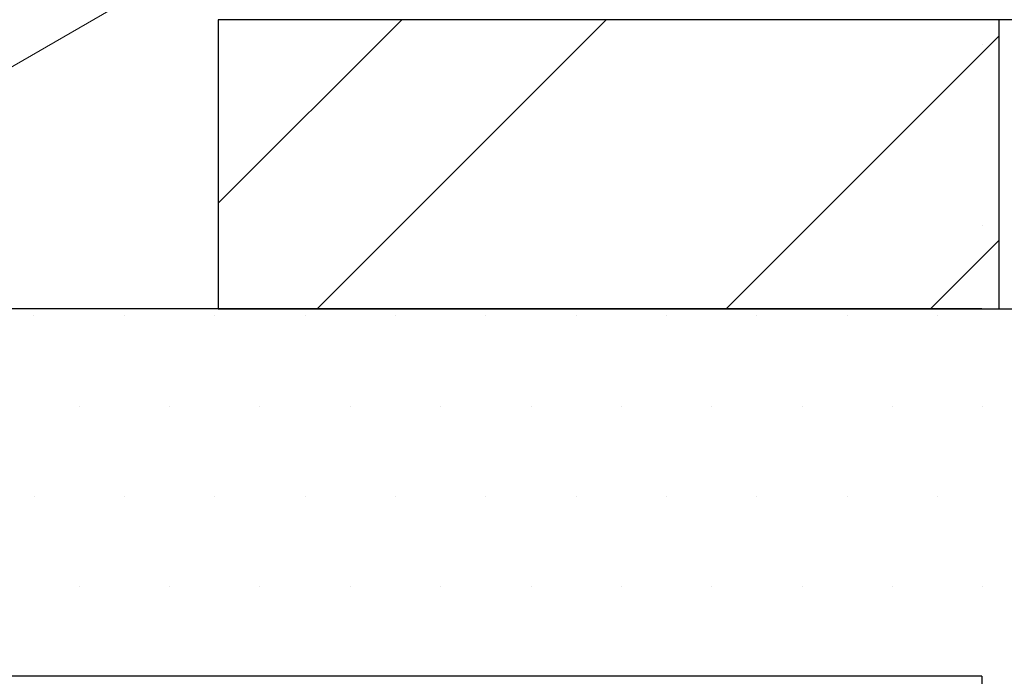
# Model space of a CAD drawing. Extents: x 13 to 3254, y -2 to 1977.
# Drawn here: x 162 to 162, y 107 to 108 of the extents above; entities that cross this region are included whole.
import ezdxf

# ---------------------------------------------------------------- set-up
doc = ezdxf.new("R2010")
doc.units = 0
doc.header["$LTSCALE"] = 5
doc.header["$MEASUREMENT"] = 0
for name, color, linetype, lineweight in [('CONCRETE - H', 130, 'CONTINUOUS', 9), ('CONCRETE - L', 132, 'CONTINUOUS', 13), ('DECK COAT - H', 20, 'CONTINUOUS', 20), ('DECK COAT - L', 22, 'CONTINUOUS', 18), ('MIG FOOT - H', 251, 'CONTINUOUS', 20), ('MIG FOOT - L', 7, 'CONTINUOUS', 30), ('PVC SIDESHEET - H', 170, 'CONTINUOUS', 20), ('SETTING BED - H', 210, 'CONTINUOUS', 20), ('SETTING BED - L', 212, 'CONTINUOUS', 25), ('TEXT - 4', 241, 'CONTINUOUS', 25)]:
    doc.layers.add(name, color=color, linetype=linetype, lineweight=lineweight)
doc.styles.add('ROMANS', font='romans', dxfattribs={"width": 0.9})
doc.dimstyles.get("Standard").update_dxf_attribs({"dimtxt": 0.18, "dimasz": 0.18, "dimexe": 0.18, "dimexo": 0.0625, "dimgap": 0.09, "dimtad": 0, "dimtih": 1, "dimtoh": 1, "dimdec": 4, "dimzin": 0, "dimdsep": 46, "dimtxsty": 'Standard', "dimcen": 0.09, "dimadec": 0, "dimazin": 0, "dimtfac": 1, "dimtdec": 4, "dimtofl": 0, "dimtmove": 0, "dimatfit": 3, "dimfxl": 1, "dimtolj": 1, "dimtzin": 0, "dimarcsym": 0})

msp = doc.modelspace()

# ---------------------------------------------------------------- hatches: boundary and pattern name
at = {"layer": 'CONCRETE - H'}
h = msp.add_hatch(dxfattribs=at)
h.set_pattern_fill('AR-CONC', color=256, scale=0.217)
h.set_pattern_definition([(49.99999999999999, (0, 0), (1.556454596243635, -0.1361721329122314), [0.16275, -1.79025]), (355, (0, 0), (-0.30109039394021, 1.632256930129026), [0.1302, -1.4322]), (100.45144446, (0.12970454777, -0.01134767648), (1.255364197397833, 1.496084780401926), [0.13831621664, -1.52147838304]), (46.18420000000002, (0, 0.434), (2.315913687557312, -0.3591768393209761), [0.244125, -2.685375]), (96.63563549, (0.19299273665, 0.40406852381), (2.028216422113076, 2.113837363680775), [0.20747444214, -2.282218859199999]), (351.1841639899999, (0, 0.434), (2.028216420768858, 2.113837362585878), [0.1953, -2.14830000217]), (21, (0.217, 0.3255), (1.295288303097062, -0.8736829927437852), [0.16275, -1.79025]), (326.0000000000001, (0.217, 0.3255), (0.5279942702698324, 1.573575597751671), [0.1302, -1.4322]), (71.45144474, (0.32494069118, 0.25269308442), (1.823282557504037, 0.6998926015897878), [0.1383162123, -1.52147838304]), (37.50000000000001, (0, 0), (0.02638688603852075, 0.7223796628139459), [0, -1.41484, 0, -1.4539, 0, -1.437625]), (7.499999999999999, (0, 0), (0.5708608962494625, 0.8558734147847217), [0, -0.82894, 0, -1.38229, 0, -0.547925]), (327.5, (-0.48391, 0), (1.158394686494127, -0.04894407166360407), [0, -0.5425, 0, -1.6926, 0, -2.24595]), (317.5, (-0.70091, 0), (1.265513987472978, 0.2172278116611295), [0, -0.70525, 0, -1.12406, 0, -1.59495])])
edge = h.paths.add_edge_path()
edge.add_spline(control_points=[(155.0289013008382, 110.0166904000247), (155.0909019934838, 109.870728831363), (155.2252930083176, 109.5543465055828), (155.7309534786946, 109.1612956795533), (156.0541377228258, 108.6119845299872), (156.4429765136501, 108.0014095177553), (157.1831897616529, 108.0013894038585), (157.4937059947503, 107.6118421407774), (157.6691931320362, 107.3916908998785)], knot_values=[0, 0, 0, 0, 0.4690751470557397, 1.016754528961379, 1.860296493009796, 2.416154283649788, 3.033626095038909, 3.836107663060885, 3.836107663060885, 3.836107663060885, 3.836107663060885], degree=3, periodic=0)
edge.add_line((157.6691931320362, 107.3916908998785), (158.1461854008988, 107.3916908998771))
edge.add_line((158.1461854008988, 107.3916908998771), (158.1461854008988, 107.4625565416003))
edge.add_line((158.1461854008988, 107.4625565416003), (158.1253091119696, 107.4901155967183))
edge.add_line((158.1253091119696, 107.4901155967183), (158.1253091119696, 107.5609817384506))
edge.add_line((158.1253091119696, 107.5609817384506), (158.7949941513396, 107.5609817384506))
edge.add_arc((158.7949941513396, 107.6003518171908), 0.03937007874017695, 270, 300.0000000000778)
edge.add_line((158.8146791907097, 107.5662563288528), (158.9504403698492, 107.6446380821748))
edge.add_arc((159.0055584800857, 107.5491707148283), 0.1102362204728023, 89.99999999998522, 120.0000000000887, ccw=False)
edge.add_line((159.0055584800857, 107.6594069353011), (159.9240684544305, 107.6594069353011))
edge.add_line((159.9240684544305, 107.6594069353011), (160.7201893193921, 108.119047530994))
edge.add_arc((160.7753074296281, 108.023580163648), 0.1102362204720788, 90, 119.9999999999988, ccw=False)
edge.add_line((160.7753074296281, 108.1338163841201), (160.9216124755638, 108.1338163841201))
edge.add_arc((160.9216124755638, 108.1731864628602), 0.0393700787401059, 270, 315.0000000000877)
edge.add_line((160.9494513252168, 108.1453476132072), (161.0659180822822, 108.2618143702729))
edge.add_arc((161.3156205559947, 108.0121118965609), 0.3531326248819212, 103.90200089107208, 135.000000000057, ccw=False)
edge.add_arc((161.6049057276483, 106.8433397855768), 1.557173387461358, 76.09799910890808, 103.90200089107037, ccw=False)
edge.add_arc((161.8941908993023, 108.0121118965604), 0.3531326248822876, 44.999999999872784, 76.09799910890479, ccw=False)
edge.add_line((162.1438933730153, 108.2618143702724), (162.2603601300799, 108.1453476132073))
edge.add_arc((162.288198979733, 108.1731864628602), 0.03937007874020029, 224.9999999998684, 270)
edge.add_line((162.288198979733, 108.1338163841201), (162.5825281815866, 108.1338163841201))
edge.add_line((162.5825281815866, 108.1338163841201), (163.8100977422995, 108.1338163841203))
edge.add_arc((163.8100977422995, 108.1738163841202), 0.03999999999996362, 270, 360)
edge.add_line((163.8500977422995, 108.1738163841202), (163.8500977422995, 108.2553526337912))
edge.add_line((163.8500977422995, 108.2553526337912), (163.8500977422963, 108.7353271110921))
edge.add_line((163.8500977422963, 108.7353271110921), (163.9209638840288, 108.7353271110921))
edge.add_line((163.9209638840288, 108.7353271110921), (163.9485229391466, 108.7353271110921))
edge.add_line((163.9485229391466, 108.7353271110921), (163.9485229391464, 109.014695141154))
edge.add_arc((163.9085229391463, 109.014695141154), 0.04000000000004889, 4.071109992268326e-11, 57.09684786053412)
edge.add_line((163.9302517647861, 109.0482787403703), (163.8206702530926, 109.119178751581))
edge.add_arc((163.9983604522937, 109.3178715023951), 0.2665569659907068, 180, 228.1938505936997, ccw=False)
edge.add_line((163.731803486303, 109.3178715023951), (163.731803486303, 109.3670841008122))
edge.add_line((163.731803486303, 109.3670841008122), (163.7129273814277, 109.3670841008122))
edge.add_line((163.7129273814277, 109.3670841008122), (163.6420612396952, 109.3670841008122))
edge.add_line((163.6420612396952, 109.3670841008122), (163.6420612396952, 109.3133902282217))
edge.add_line((163.6420612396952, 109.3133902282217), (163.4432423420573, 109.3133902282217))
edge.add_arc((163.4432423420573, 109.3921303857021), 0.07874015748033969, 180.0000000000207, 270, ccw=False)
edge.add_line((163.364502184577, 109.392130385702), (163.364502184577, 109.5167560850921))
edge.add_line((163.364502184577, 109.5167560850921), (158.7837935231609, 109.5167560850921))
edge.add_line((158.7837935231609, 109.5167560850921), (158.7837935231609, 110.0166904000247))
edge.add_line((158.7837935231609, 110.0166904000247), (155.0289013008382, 110.0166904000247))
edge = h.paths.add_edge_path()
edge.add_line((182.8983939142841, 107.3916908998785), (182.9067911365326, 107.4052374161734))
edge.add_line((182.9067911365326, 107.4052374161734), (182.9151908368251, 107.4187801562454))
edge.add_line((182.9151908368251, 107.4187801562454), (182.9235954932056, 107.4323153438717))
edge.add_line((182.9235954932056, 107.4323153438717), (182.9320075837181, 107.4458392028295))
edge.add_line((182.9320075837181, 107.4458392028295), (182.9404295864065, 107.4593479568958))
edge.add_line((182.9404295864065, 107.4593479568958), (182.948863979315, 107.4728378298479))
edge.add_line((182.948863979315, 107.4728378298479), (182.9573132404874, 107.4863050454627))
edge.add_line((182.9573132404874, 107.4863050454627), (182.9657798479677, 107.4997458275176))
edge.add_line((182.9657798479677, 107.4997458275176), (182.9742662798, 107.5131563997897))
edge.add_line((182.9742662798, 107.5131563997897), (182.9827750140283, 107.5265329860559))
edge.add_line((182.9827750140283, 107.5265329860559), (182.9913085286965, 107.5398718100937))
edge.add_line((182.9913085286965, 107.5398718100937), (182.9998693018486, 107.5531690956799))
edge.add_line((182.9998693018486, 107.5531690956799), (183.0084598115287, 107.5664210665919))
edge.add_line((183.0084598115287, 107.5664210665919), (183.0170825357807, 107.5796239466068))
edge.add_line((183.0170825357807, 107.5796239466068), (183.0257399526486, 107.5927739595016))
edge.add_line((183.0257399526486, 107.5927739595016), (183.0344345401765, 107.6058673290536))
edge.add_line((183.0344345401765, 107.6058673290536), (183.0431687764082, 107.6189002790398))
edge.add_line((183.0431687764082, 107.6189002790398), (183.0519451393879, 107.6318690332374))
edge.add_line((183.0519451393879, 107.6318690332374), (183.0607661071594, 107.6447698154236))
edge.add_line((183.0607661071594, 107.6447698154236), (183.0696341577669, 107.6575988493755))
edge.add_line((183.0696341577669, 107.6575988493755), (183.0785517692542, 107.6703523588703))
edge.add_line((183.0785517692542, 107.6703523588703), (183.0875214196654, 107.683026567685))
edge.add_line((183.0875214196654, 107.683026567685), (183.0965455870445, 107.6956176995969))
edge.add_line((183.0965455870445, 107.6956176995969), (183.1056267494355, 107.708121978383))
edge.add_line((183.1056267494355, 107.708121978383), (183.1147673848823, 107.7205356278206))
edge.add_line((183.1147673848823, 107.7205356278206), (183.123969971429, 107.7328548716867))
edge.add_line((183.123969971429, 107.7328548716867), (183.1332369871195, 107.7450759337585))
edge.add_line((183.1332369871195, 107.7450759337585), (183.1425709099979, 107.7571950378131))
edge.add_line((183.1425709099979, 107.7571950378131), (183.1519742181082, 107.7692084076277))
edge.add_line((183.1519742181082, 107.7692084076277), (183.1614493894942, 107.7811122669794))
edge.add_line((183.1614493894942, 107.7811122669794), (183.1709989022002, 107.7929028396454))
edge.add_line((183.1709989022002, 107.7929028396454), (183.1806252342699, 107.8045763494028))
edge.add_line((183.1806252342699, 107.8045763494028), (183.1903308637474, 107.8161290200288))
edge.add_line((183.1903308637474, 107.8161290200288), (183.2001182686768, 107.8275570753004))
edge.add_line((183.2001182686768, 107.8275570753004), (183.209989927102, 107.8388567389949))
edge.add_line((183.209989927102, 107.8388567389949), (183.2199483170669, 107.8500242348893))
edge.add_line((183.2199483170669, 107.8500242348893), (183.2299959166157, 107.8610557867609))
edge.add_line((183.2299959166157, 107.8610557867609), (183.2401352037923, 107.8719476183867))
edge.add_line((183.2401352037923, 107.8719476183867), (183.2503686566406, 107.882695953544))
edge.add_line((183.2503686566406, 107.882695953544), (183.2606987532048, 107.8932970160097))
edge.add_line((183.2606987532048, 107.8932970160097), (183.2711279715287, 107.9037470295612))
edge.add_line((183.2711279715287, 107.9037470295612), (183.2816587896563, 107.9140422179755))
edge.add_line((183.2816587896563, 107.9140422179755), (183.2922936856318, 107.9241788050297))
edge.add_line((183.2922936856318, 107.9241788050297), (183.303035137499, 107.9341530145011))
edge.add_line((183.303035137499, 107.9341530145011), (183.313885623302, 107.9439610701667))
edge.add_line((183.313885623302, 107.9439610701667), (183.3248476210847, 107.9535991958037))
edge.add_line((183.3248476210847, 107.9535991958037), (183.3359236088911, 107.9630636151893))
edge.add_line((183.3359236088911, 107.9630636151893), (183.3471160647653, 107.9723505521005))
edge.add_line((183.3471160647653, 107.9723505521005), (183.3584274667512, 107.9814562303146))
edge.add_line((183.3584274667512, 107.9814562303146), (183.3698602928929, 107.9903768736086))
edge.add_line((183.3698602928929, 107.9903768736086), (183.3814170212342, 107.9991087057597))
edge.add_line((183.3814170212342, 107.9991087057597), (183.3931001298193, 108.0076479505451))
edge.add_line((183.3931001298193, 108.0076479505451), (183.4049120966921, 108.0159908317419))
edge.add_line((183.4049120966921, 108.0159908317419), (183.4168553998965, 108.0241335731272))
edge.add_line((183.4168553998965, 108.0241335731272), (183.4289316393038, 108.0320738845516))
edge.add_line((183.4289316393038, 108.0320738845516), (183.4411387295574, 108.0398157121293))
edge.add_line((183.4411387295574, 108.0398157121293), (183.4534736187628, 108.0473646375827))
edge.add_line((183.4534736187628, 108.0473646375827), (183.4659332550215, 108.0547262426409))
edge.add_line((183.4659332550215, 108.0547262426409), (183.4785145864352, 108.0619061090326))
edge.add_line((183.4785145864352, 108.0619061090326), (183.4912145611053, 108.0689098184866))
edge.add_line((183.4912145611053, 108.0689098184866), (183.5040301271334, 108.0757429527319))
edge.add_line((183.5040301271334, 108.0757429527319), (183.5169582326212, 108.0824110934973))
edge.add_line((183.5169582326212, 108.0824110934973), (183.5299958256701, 108.0889198225117))
edge.add_line((183.5299958256701, 108.0889198225117), (183.5431398543818, 108.0952747215039))
edge.add_line((183.5431398543818, 108.0952747215039), (183.5563872668579, 108.1014813722027))
edge.add_line((183.5563872668579, 108.1014813722027), (183.5697350111998, 108.1075453563371))
edge.add_line((183.5697350111998, 108.1075453563371), (183.5831800355092, 108.1134722556359))
edge.add_line((183.5831800355092, 108.1134722556359), (183.5967192878876, 108.119267651828))
edge.add_line((183.5967192878876, 108.119267651828), (183.6103497164366, 108.1249371266421))
edge.add_line((183.6103497164366, 108.1249371266421), (183.6240682692579, 108.1304862618073))
edge.add_line((183.6240682692579, 108.1304862618073), (183.6378718944528, 108.1359206390523))
edge.add_line((183.6378718944528, 108.1359206390523), (183.6517575401231, 108.141245840106))
edge.add_line((183.6517575401231, 108.141245840106), (183.6657221543703, 108.1464674466972))
edge.add_line((183.6657221543703, 108.1464674466972), (183.6797626852959, 108.1515910405548))
edge.add_line((183.6797626852959, 108.1515910405548), (183.6938760810015, 108.1566222034078))
edge.add_line((183.6938760810015, 108.1566222034078), (183.7080592895888, 108.1615665169848))
edge.add_line((183.7080592895888, 108.1615665169848), (183.7223092591592, 108.1664295630149))
edge.add_line((183.7223092591592, 108.1664295630149), (183.7366229378143, 108.1712169232268))
edge.add_line((183.7366229378143, 108.1712169232268), (183.7509972736558, 108.1759341793495))
edge.add_line((183.7509972736558, 108.1759341793495), (183.7654292147851, 108.1805869131117))
edge.add_line((183.7654292147851, 108.1805869131117), (183.7799157093039, 108.1851807062423))
edge.add_line((183.7799157093039, 108.1851807062423), (183.7944537053137, 108.1897211404702))
edge.add_line((183.7944537053137, 108.1897211404702), (183.8090401509161, 108.1942137975243))
edge.add_line((183.8090401509161, 108.1942137975243), (183.8236719942126, 108.1986642591334))
edge.add_line((183.8236719942126, 108.1986642591334), (183.8383461833049, 108.2030781070264))
edge.add_line((183.8383461833049, 108.2030781070264), (183.8530596662945, 108.2074609229321))
edge.add_line((183.8530596662945, 108.2074609229321), (183.8678093912829, 108.2118182885794))
edge.add_line((183.8678093912829, 108.2118182885794), (183.8825923063718, 108.2161557856971))
edge.add_line((183.8825923063718, 108.2161557856971), (183.8974053596627, 108.2204789960142))
edge.add_line((183.8974053596627, 108.2204789960142), (183.9122454992572, 108.2247935012594))
edge.add_line((183.9122454992572, 108.2247935012594), (183.9271096732568, 108.2291048831617))
edge.add_line((183.9271096732568, 108.2291048831617), (183.9419948297631, 108.2334187234498))
edge.add_line((183.9419948297631, 108.2334187234498), (183.9568979168778, 108.2377406038527))
edge.add_line((183.9568979168778, 108.2377406038527), (183.9718158827023, 108.2420761060992))
edge.add_line((183.9718158827023, 108.2420761060992), (183.9867456753382, 108.2464308119182))
edge.add_line((183.9867456753382, 108.2464308119182), (184.0016842428871, 108.2508103030385))
edge.add_line((184.0016842428871, 108.2508103030385), (184.0166285334506, 108.255220161189))
edge.add_line((184.0166285334506, 108.255220161189), (184.0315754951302, 108.2596659680986))
edge.add_line((184.0315754951302, 108.2596659680986), (184.0465220760276, 108.264153305496))
edge.add_line((184.0465220760276, 108.264153305496), (184.0614652242442, 108.2686877551102))
edge.add_line((184.0614652242442, 108.2686877551102), (184.0764018878817, 108.2732748986701))
edge.add_line((184.0764018878817, 108.2732748986701), (184.0913290150416, 108.2779203179044))
edge.add_line((184.0913290150416, 108.2779203179044), (184.1062435538255, 108.2826295945421))
edge.add_line((184.1062435538255, 108.2826295945421), (184.1211424523349, 108.287408310312))
edge.add_line((184.1211424523349, 108.287408310312), (184.1360226586715, 108.2922620469429))
edge.add_line((184.1360226586715, 108.2922620469429), (184.1508811209368, 108.2971963861638))
edge.add_line((184.1508811209368, 108.2971963861638), (184.1657147872324, 108.3022169097035))
edge.add_line((184.1657147872324, 108.3022169097035), (184.1805206056598, 108.3073291992908))
edge.add_line((184.1805206056598, 108.3073291992908), (184.1952955243206, 108.3125388366546))
edge.add_line((184.1952955243206, 108.3125388366546), (184.2100364913164, 108.3178514035238))
edge.add_line((184.2100364913164, 108.3178514035238), (184.2247404547488, 108.3232724816272))
edge.add_line((184.2247404547488, 108.3232724816272), (184.2394043627193, 108.3288076526936))
edge.add_line((184.2394043627193, 108.3288076526936), (184.2540251633295, 108.3344624984521))
edge.add_line((184.2540251633295, 108.3344624984521), (184.2685998046809, 108.3402426006313))
edge.add_line((184.2685998046809, 108.3402426006313), (184.2831252513925, 108.3461530573105))
edge.add_line((184.2831252513925, 108.3461530573105), (184.2975985907725, 108.3521953740666))
edge.add_line((184.2975985907725, 108.3521953740666), (184.3120169653606, 108.3583694392248))
edge.add_line((184.3120169653606, 108.3583694392248), (184.3263775179624, 108.3646751333286))
edge.add_line((184.3263775179624, 108.3646751333286), (184.3406773913832, 108.3711123369215))
edge.add_line((184.3406773913832, 108.3711123369215), (184.3549137284286, 108.3776809305472))
edge.add_line((184.3549137284286, 108.3776809305472), (184.369083671904, 108.3843807947491))
edge.add_line((184.369083671904, 108.3843807947491), (184.383184364615, 108.3912118100709))
edge.add_line((184.383184364615, 108.3912118100709), (184.397212949367, 108.398173857056))
edge.add_line((184.397212949367, 108.398173857056), (184.4111665689656, 108.405266816248))
edge.add_line((184.4111665689656, 108.405266816248), (184.4250423662161, 108.4124905681905))
edge.add_line((184.4250423662161, 108.4124905681905), (184.4388374839242, 108.419844993427))
edge.add_line((184.4388374839242, 108.419844993427), (184.4525490648953, 108.4273299725011))
edge.add_line((184.4525490648953, 108.4273299725011), (184.4661742519348, 108.4349453859564))
edge.add_line((184.4661742519348, 108.4349453859564), (184.4797101878483, 108.4426911143363))
edge.add_line((184.4797101878483, 108.4426911143363), (184.4931540154412, 108.4505670381844))
edge.add_line((184.4931540154412, 108.4505670381844), (184.5065028775191, 108.4585730380444))
edge.add_line((184.5065028775191, 108.4585730380444), (184.5197539168874, 108.4667089944597))
edge.add_line((184.5197539168874, 108.4667089944597), (184.5329042763516, 108.4749747879739))
edge.add_line((184.5329042763516, 108.4749747879739), (184.5459510987172, 108.4833702991305))
edge.add_line((184.5459510987172, 108.4833702991305), (184.5588915267897, 108.4918954084731))
edge.add_line((184.5588915267897, 108.4918954084731), (184.5717227033745, 108.5005499965453))
edge.add_line((184.5717227033745, 108.5005499965453), (184.5844417712773, 108.5093339438906))
edge.add_line((184.5844417712773, 108.5093339438906), (184.5970458733033, 108.5182471310526))
edge.add_line((184.5970458733033, 108.5182471310526), (184.6095321522583, 108.5272894385747))
edge.add_line((184.6095321522583, 108.5272894385747), (184.6218977509475, 108.5364607470007))
edge.add_line((184.6218977509475, 108.5364607470007), (184.6341398121765, 108.5457609368739))
edge.add_line((184.6341398121765, 108.5457609368739), (184.6462554787508, 108.555189888738))
edge.add_line((184.6462554787508, 108.555189888738), (184.6582418934759, 108.5647474831365))
edge.add_line((184.6582418934759, 108.5647474831365), (184.6700961991573, 108.574433600613))
edge.add_line((184.6700961991573, 108.574433600613), (184.6818155386004, 108.5842481217111))
edge.add_line((184.6818155386004, 108.5842481217111), (184.6933970546108, 108.5941909269742))
edge.add_line((184.6933970546108, 108.5941909269742), (184.7048378899939, 108.6042618969459))
edge.add_line((184.7048378899939, 108.6042618969459), (184.7161351875553, 108.6144609121699))
edge.add_line((184.7161351875553, 108.6144609121699), (184.7272860901003, 108.6247878531895))
edge.add_line((184.7272860901003, 108.6247878531895), (184.7382877404345, 108.6352426005485))
edge.add_line((184.7382877404345, 108.6352426005485), (184.7491372813635, 108.6458250347903))
edge.add_line((184.7491372813635, 108.6458250347903), (184.7598318556925, 108.6565350364585))
edge.add_line((184.7598318556925, 108.6565350364585), (184.7703686062273, 108.6673724860967))
edge.add_line((184.7703686062273, 108.6673724860967), (184.7807446757732, 108.6783372642483))
edge.add_line((184.7807446757732, 108.6783372642483), (184.7909572071357, 108.689429251457))
edge.add_line((184.7909572071357, 108.689429251457), (184.8010033431203, 108.7006483282663))
edge.add_line((184.8010033431203, 108.7006483282663), (184.8108802265326, 108.7119943752198))
edge.add_line((184.8108802265326, 108.7119943752198), (184.8205850001779, 108.723467272861))
edge.add_line((184.8205850001779, 108.723467272861), (184.8301148068618, 108.7350669017334))
edge.add_line((184.8301148068618, 108.7350669017334), (184.8394667893898, 108.7467931423807))
edge.add_line((184.8394667893898, 108.7467931423807), (184.8486380905673, 108.7586458753463))
edge.add_line((184.8486380905673, 108.7586458753463), (184.8576258531999, 108.7706249811739))
edge.add_line((184.8576258531999, 108.7706249811739), (184.866427220093, 108.7827303404069))
edge.add_line((184.866427220093, 108.7827303404069), (184.8750393340521, 108.794961833589))
edge.add_line((184.8750393340521, 108.794961833589), (184.8834593489945, 108.8073193364672))
edge.add_line((184.8834593489945, 108.8073193364672), (184.8916871192403, 108.8198015591461))
edge.add_line((184.8916871192403, 108.8198015591461), (184.8997287028525, 108.8324045338536))
edge.add_line((184.8997287028525, 108.8324045338536), (184.9075910257277, 108.8451239182125))
edge.add_line((184.9075910257277, 108.8451239182125), (184.9152810137626, 108.857955369846))
edge.add_line((184.9152810137626, 108.857955369846), (184.922805592854, 108.870894546377))
edge.add_line((184.922805592854, 108.870894546377), (184.9301716888983, 108.8839371054285))
edge.add_line((184.9301716888983, 108.8839371054285), (184.9373862277924, 108.8970787046236))
edge.add_line((184.9373862277924, 108.8970787046236), (184.9444561354329, 108.9103150015851))
edge.add_line((184.9444561354329, 108.9103150015851), (184.9513883377164, 108.9236416539362))
edge.add_line((184.9513883377164, 108.9236416539362), (184.9581897605396, 108.9370543192998))
edge.add_line((184.9581897605396, 108.9370543192998), (184.9648673297992, 108.9505486552988))
edge.add_line((184.9648673297992, 108.9505486552988), (184.9714279713919, 108.9641203195564))
edge.add_line((184.9714279713919, 108.9641203195564), (184.9778786112144, 108.9777649696955))
edge.add_line((184.9778786112144, 108.9777649696955), (184.9842261751632, 108.9914782633391))
edge.add_line((184.9842261751632, 108.9914782633391), (184.990477589135, 109.0052558581103))
edge.add_line((184.990477589135, 109.0052558581103), (184.9966397790267, 109.0190934116319))
edge.add_line((184.9966397790267, 109.0190934116319), (185.0027196707347, 109.032986581527))
edge.add_line((185.0027196707347, 109.032986581527), (185.0087241901558, 109.0469310254186))
edge.add_line((185.0087241901558, 109.0469310254186), (185.0146602631866, 109.0609224009298))
edge.add_line((185.0146602631866, 109.0609224009298), (185.0205348157238, 109.0749563656834))
edge.add_line((185.0205348157238, 109.0749563656834), (185.0263547736641, 109.0890285773025))
edge.add_line((185.0263547736641, 109.0890285773025), (185.0321270629042, 109.1031346934102))
edge.add_line((185.0321270629042, 109.1031346934102), (185.0378586093407, 109.1172703716293))
edge.add_line((185.0378586093407, 109.1172703716293), (185.0435563388702, 109.1314312695829))
edge.add_line((185.0435563388702, 109.1314312695829), (185.0492271773895, 109.145613044894))
edge.add_line((185.0492271773895, 109.145613044894), (185.0548780507953, 109.1598113551857))
edge.add_line((185.0548780507953, 109.1598113551857), (185.0605158849841, 109.1740218580808))
edge.add_line((185.0605158849841, 109.1740218580808), (185.0661476058526, 109.1882402112024))
edge.add_line((185.0661476058526, 109.1882402112024), (185.0717801392976, 109.2024620721735))
edge.add_line((185.0717801392976, 109.2024620721735), (185.0774204112157, 109.2166830986171))
edge.add_line((185.0774204112157, 109.2166830986171), (185.0830753475036, 109.2308989481561))
edge.add_line((185.0830753475036, 109.2308989481561), (185.0887518740578, 109.2451052784137))
edge.add_line((185.0887518740578, 109.2451052784137), (185.0944569167752, 109.2592977470128))
edge.add_line((185.0944569167752, 109.2592977470128), (185.1001974015524, 109.2734720115763))
edge.add_line((185.1001974015524, 109.2734720115763), (185.1059802542859, 109.2876237297273))
edge.add_line((185.1059802542859, 109.2876237297273), (185.1118124008726, 109.3017485590888))
edge.add_line((185.1118124008726, 109.3017485590888), (185.1177007672091, 109.3158421572838))
edge.add_line((185.1177007672091, 109.3158421572838), (185.123652279192, 109.3299001819353))
edge.add_line((185.123652279192, 109.3299001819353), (185.129673862718, 109.3439182906663))
edge.add_line((185.129673862718, 109.3439182906663), (185.1357724436837, 109.3578921410997))
edge.add_line((185.1357724436837, 109.3578921410997), (185.141954947986, 109.3718173908586))
edge.add_line((185.141954947986, 109.3718173908586), (185.1482283015214, 109.385689697566))
edge.add_line((185.1482283015214, 109.385689697566), (185.154599013939, 109.3995049759971))
edge.add_line((185.154599013939, 109.3995049759971), (185.1610685008001, 109.4132622879884))
edge.add_line((185.1610685008001, 109.4132622879884), (185.1676347657695, 109.4269628032012))
edge.add_line((185.1676347657695, 109.4269628032012), (185.1742957497383, 109.4406077300779))
edge.add_line((185.1742957497383, 109.4406077300779), (185.1810493935979, 109.4541982770603))
edge.add_line((185.1810493935979, 109.4541982770603), (185.1878936382396, 109.4677356525907))
edge.add_line((185.1878936382396, 109.4677356525907), (185.1948264245548, 109.481221065111))
edge.add_line((185.1948264245548, 109.481221065111), (185.2018456934347, 109.4946557230635))
edge.add_line((185.2018456934347, 109.4946557230635), (185.2089493857707, 109.5080408348902))
edge.add_line((185.2089493857707, 109.5080408348902), (185.216135442454, 109.5213776090332))
edge.add_line((185.216135442454, 109.5213776090332), (185.2234018043761, 109.5346672539345))
edge.add_line((185.2234018043761, 109.5346672539345), (185.2307464124281, 109.5479109780364))
edge.add_line((185.2307464124281, 109.5479109780364), (185.2381672075015, 109.5611099897808))
edge.add_line((185.2381672075015, 109.5611099897808), (185.2456621304875, 109.5742654976098))
edge.add_line((185.2456621304875, 109.5742654976098), (185.2532291222775, 109.5873787099656))
edge.add_line((185.2532291222775, 109.5873787099656), (185.2608661237628, 109.6004508352903))
edge.add_line((185.2608661237628, 109.6004508352903), (185.2685710758346, 109.6134830820259))
edge.add_line((185.2685710758346, 109.6134830820259), (185.2763419193843, 109.6264766586146))
edge.add_line((185.2763419193843, 109.6264766586146), (185.2841765953033, 109.6394327734983))
edge.add_line((185.2841765953033, 109.6394327734983), (185.2920730444828, 109.6523526351193))
edge.add_line((185.2920730444828, 109.6523526351193), (185.3000292078141, 109.6652374519196))
edge.add_line((185.3000292078141, 109.6652374519196), (185.3080430261886, 109.6780884323413))
edge.add_line((185.3080430261886, 109.6780884323413), (185.3161124404976, 109.6909067848265))
edge.add_line((185.3161124404976, 109.6909067848265), (185.3242353916324, 109.7036937178173))
edge.add_line((185.3242353916324, 109.7036937178173), (185.3324098204843, 109.7164504397558))
edge.add_line((185.3324098204843, 109.7164504397558), (185.3406336679446, 109.729178159084))
edge.add_line((185.3406336679446, 109.729178159084), (185.3489048749047, 109.7418780842441))
edge.add_line((185.3489048749047, 109.7418780842441), (185.3572213822558, 109.7545514236782))
edge.add_line((185.3572213822558, 109.7545514236782), (185.3655811308893, 109.7671993858283))
edge.add_line((185.3655811308893, 109.7671993858283), (185.3739820616965, 109.7798231791366))
edge.add_line((185.3739820616965, 109.7798231791366), (185.3824221155687, 109.7924240120451))
edge.add_line((185.3824221155687, 109.7924240120451), (185.3908992333972, 109.8050030929959))
edge.add_line((185.3908992333972, 109.8050030929959), (185.3994113560733, 109.8175616304312))
edge.add_line((185.3994113560733, 109.8175616304312), (185.4079564244884, 109.830100832793))
edge.add_line((185.4079564244884, 109.830100832793), (185.4165323795338, 109.8426219085234))
edge.add_line((185.4165323795338, 109.8426219085234), (185.4251371621007, 109.8551260660645))
edge.add_line((185.4251371621007, 109.8551260660645), (185.4337687130806, 109.8676145138584))
edge.add_line((185.4337687130806, 109.8676145138584), (185.4424249733646, 109.8800884603471))
edge.add_line((185.4424249733646, 109.8800884603471), (185.4511038838442, 109.8925491139729))
edge.add_line((185.4511038838442, 109.8925491139729), (185.4598033854106, 109.9049976831777))
edge.add_line((185.4598033854106, 109.9049976831777), (185.4685214189552, 109.9174353764037))
edge.add_line((185.4685214189552, 109.9174353764037), (185.4772559253693, 109.929863402093))
edge.add_line((185.4772559253693, 109.929863402093), (185.4860048455442, 109.9422829686876))
edge.add_line((185.4860048455442, 109.9422829686876), (185.4947661203711, 109.9546952846296))
edge.add_line((185.4947661203711, 109.9546952846296), (185.5035376907415, 109.9671015583612))
edge.add_line((185.5035376907415, 109.9671015583612), (185.5123174975466, 109.9795029983244))
edge.add_line((185.5123174975466, 109.9795029983244), (185.5211034816778, 109.9919008129613))
edge.add_line((185.5211034816778, 109.9919008129613), (185.5298935840264, 110.0042962107141))
edge.add_line((185.5298935840264, 110.0042962107141), (185.5386857454836, 110.0166904000247))
edge.add_line((185.5386857454836, 110.0166904000247), (181.7837935231609, 110.0166904000247))
edge.add_line((181.7837935231609, 110.0166904000247), (181.7837935231609, 109.5167560850921))
edge.add_line((181.7837935231609, 109.5167560850921), (177.2030848617432, 109.5167560850921))
edge.add_line((177.2030848617432, 109.5167560850921), (177.2030848617432, 109.392130385702))
edge.add_arc((177.1243447042629, 109.3921303857021), 0.0787401574803539, 270.0000000000207, 359.99999999997937, ccw=False)
edge.add_line((177.1243447042629, 109.3133902282217), (176.925525806625, 109.3133902282217))
edge.add_line((176.925525806625, 109.3133902282217), (176.925525806625, 109.3670841008122))
edge.add_line((176.925525806625, 109.3670841008122), (176.8357835600172, 109.3670841008122))
edge.add_line((176.8357835600172, 109.3670841008122), (176.8357835600172, 109.3178715023951))
edge.add_arc((176.5692265940265, 109.3178715023951), 0.2665569659907021, -48.19385059369961, 0, ccw=False)
edge.add_line((176.7469167932276, 109.119178751581), (176.6373352815341, 109.0482787403703))
edge.add_arc((176.6590641071739, 109.014695141154), 0.04000000000004501, 122.9031521394659, 179.9999999999593)
edge.add_line((176.6190641071739, 109.014695141154), (176.6190641071737, 108.7353271110921))
edge.add_line((176.6190641071737, 108.7353271110921), (176.7174893040245, 108.7353271110921))
edge.add_line((176.7174893040245, 108.7353271110921), (176.7174893040209, 108.1738163841205))
edge.add_arc((176.7574893040208, 108.1738163841202), 0.03999999999996362, 179.9999999996539, 269.9999999995929)
edge.add_line((176.7574893040205, 108.1338163841203), (178.2793880665873, 108.1338163841201))
edge.add_arc((178.2793880665873, 108.1731864628603), 0.03937007874020537, 270, 315.000000000117)
edge.add_line((178.3072269162404, 108.1453476132073), (178.4236936733053, 108.2618143702726))
edge.add_arc((178.6733961470181, 108.0121118965606), 0.3531326248821121, 103.90200089108782, 135.0000000000978, ccw=False)
edge.add_arc((178.962681318672, 106.8433397855768), 1.557173387461385, 76.09799910892878, 103.90200089108521, ccw=False)
edge.add_arc((179.2519664903257, 108.0121118965609), 0.3531326248819158, 44.99999999991519, 76.09799910892792, ccw=False)
edge.add_line((179.5016689640382, 108.2618143702727), (179.6181357211034, 108.1453476132072))
edge.add_arc((179.6459745707565, 108.1731864628603), 0.03937007874024048, 224.9999999999854, 270.0000000000828)
edge.add_line((179.6459745707565, 108.1338163841201), (179.7922796166922, 108.1338163841201))
edge.add_arc((179.7922796166922, 108.023580163648), 0.1102362204720748, 60.000000000001194, 90, ccw=False)
edge.add_line((179.8473977269282, 108.119047530994), (180.6435185918899, 107.6594069353011))
edge.add_line((180.6435185918899, 107.6594069353011), (181.5620285662346, 107.6594069353011))
edge.add_arc((181.5620285662346, 107.5491707148283), 0.1102362204728138, 59.999999999911324, 90.00000000001472, ccw=False)
edge.add_line((181.6171466764712, 107.6446380821748), (181.7529078556107, 107.5662563288528))
edge.add_arc((181.7725928949808, 107.6003518171908), 0.03937007874016964, 239.9999999999222, 270)
edge.add_line((181.7725928949808, 107.5609817384506), (182.4422779343508, 107.5609817384506))
edge.add_line((182.4422779343508, 107.5609817384506), (182.4422779343508, 107.4901155967183))
edge.add_line((182.4422779343508, 107.4901155967183), (182.4214016454216, 107.4625565416003))
edge.add_line((182.4214016454216, 107.4625565416003), (182.4214016454216, 107.3916908998771))
edge.add_line((182.4214016454216, 107.3916908998771), (182.8983939142841, 107.3916908998785))
h.paths.add_polyline_path([(178.6564991754176, 108.4662710188317), (181.0848325087509, 108.4662710188317), (181.0848325087509, 109.4479376854984), (178.6564991754176, 109.4479376854984)], flags=24)
h = msp.add_hatch(dxfattribs=at)
h.set_pattern_fill('AR-CONC', color=256, scale=0.217)
h.set_pattern_definition([(49.99999999999999, (2, 0), (1.556454596243635, -0.1361721329122314), [0.16275, -1.79025]), (355, (2, 0), (-0.30109039394021, 1.632256930129026), [0.1302, -1.4322]), (100.45144446, (2.12970454777, -0.01134767648), (1.255364197397833, 1.496084780401926), [0.1383162166399999, -1.521478383039999]), (46.18420000000002, (2, 0.434), (2.315913687557312, -0.3591768393209761), [0.2441249999999999, -2.685374999999999]), (96.63563549, (2.19299273665, 0.40406852381), (2.028216422113076, 2.113837363680775), [0.20747444214, -2.282218859199999]), (351.1841639899999, (2, 0.434), (2.028216420768858, 2.113837362585878), [0.1953, -2.14830000217]), (21, (2.217, 0.3255), (1.295288303097062, -0.8736829927437852), [0.16275, -1.79025]), (326.0000000000001, (2.217, 0.3255), (0.5279942702698324, 1.573575597751671), [0.1302, -1.4322]), (71.45144474, (2.32494069118, 0.25269308442), (1.823282557504037, 0.6998926015897878), [0.1383162123, -1.52147838304]), (37.50000000000001, (2, 0), (0.02638688603852075, 0.7223796628139459), [0, -1.41484, 0, -1.4539, 0, -1.437625]), (7.499999999999999, (2, 0), (0.5708608962494625, 0.8558734147847217), [0, -0.82894, 0, -1.38229, 0, -0.547925]), (327.5, (1.51609, 0), (1.158394686494127, -0.04894407166360407), [0, -0.5425, 0, -1.6926, 0, -2.24595]), (317.5, (1.29909, 0), (1.265513987472978, 0.2172278116611295), [0, -0.70525, 0, -1.12406, 0, -1.59495])])
edge = h.paths.add_edge_path()
edge.add_line((158.6691931320362, 107.3916908998785), (162.3746819280828, 107.3916908998681))
edge.add_line((162.3746819280828, 107.3916908998681), (162.3746819280806, 106.6091415176974))
edge.add_line((162.3746819280806, 106.6091415176974), (162.6402663576263, 106.6820377575367))
edge.add_line((162.6402663576263, 106.6820377575367), (162.5300145428369, 106.5785934769702))
edge.add_line((162.5300145428369, 106.5785934769702), (162.8421645385449, 106.6280076785158))
edge.add_line((162.8421645385449, 106.6280076785158), (162.842164538547, 107.3916908998668))
edge.add_line((162.842164538547, 107.3916908998668), (165.78379352316, 107.3916908998586))
edge.add_line((165.78379352316, 107.3916908998586), (165.783793523152, 104.5793786019463))
edge.add_spline(control_points=[(165.7837935231609, 104.5793746810157), (165.2585633600418, 104.5995555714549), (164.5151351249642, 105.8006725741101), (162.5075655499733, 104.5975456980469), (161.2368376887566, 106.7820736593869), (158.8854974516671, 106.242682897165), (158.7064192258543, 107.1950671827861), (158.6691931320362, 107.3916908998785)], knot_values=[0, 0, 0, 0, 1.591949615804311, 3.082963834602594, 5.401210894023874, 7.547400005919299, 8.107902015663127, 8.107902015663127, 8.107902015663127, 8.107902015663127], degree=3, periodic=0)
at = {"layer": 'DECK COAT - H'}
h = msp.add_hatch(dxfattribs=at)
h.set_pattern_fill('ANSI31', color=256, scale=0.03937007874015748, style=0)
h.set_pattern_definition([(45, (-14.00238541182381, -99.46230252381878), (-0.00347985620662671, 0.00347985620662671), [])])
h.paths.add_polyline_path([(159.8548468182215, 107.4625565416003), (159.6186263457806, 107.4625565416003), (159.6186263457806, 107.3916908998759), (159.8548468182215, 107.3916908998752)])
h.paths.add_polyline_path([(159.5977500568513, 107.5609817384506), (159.3615295844104, 107.5609817384506), (159.3615295844104, 107.4901155967183), (159.5977500568513, 107.4901155967183)])
h.paths.add_polyline_path([(159.3824058733397, 107.4625565416003), (159.1461854008988, 107.4625565416003), (159.1461854008988, 107.3916908998772), (159.3824058733397, 107.3916908998766)])
h.paths.add_polyline_path([(161.6617576944262, 107.7761795889934), (161.6263246235602, 107.8375514680017), (161.4281752018692, 107.7231498460487), (161.4636082727354, 107.6617779670405)])
h.paths.add_polyline_path([(161.2526118343705, 107.5399591165525), (161.2171787635046, 107.6013309955609), (161.0126058334766, 107.4832207593403), (161.0480389043429, 107.4218488803321)])
h.paths.add_polyline_path([(160.7997287079855, 107.4625565416003), (160.5635082355446, 107.4625565416003), (160.5635082355446, 107.3916908998732), (160.7997287079855, 107.3916908998726)])
h.paths.add_polyline_path([(160.3272877631037, 107.4625565416003), (160.0910672906628, 107.4625565416003), (160.0910672906628, 107.3916908998745), (160.3272877631037, 107.3916908998739)])
h.paths.add_polyline_path([(160.9686363472708, 107.603309646695), (161.0017708948683, 107.6224398614722), (160.9663380722394, 107.6838113105215), (160.9240684544305, 107.6594069353011), (160.7544631189242, 107.6594069353011), (160.7544631189242, 107.5885407935688), (160.9135182370346, 107.5885407935688, 0.1316524975874593)])
h.paths.add_polyline_path([(160.5182426464833, 107.6594069353011), (160.2820221740424, 107.6594069353011), (160.2820221740424, 107.5885407935688), (160.5182426464833, 107.5885407935688)])
h.paths.add_polyline_path([(160.0458017016015, 107.6594069353011), (160.0055584800859, 107.6594069353011, 0.13165249758788), (159.9504403698492, 107.6446380821748), (159.8146791907097, 107.5662563288528), (159.8501122615757, 107.5048844498444), (159.9858734407161, 107.5832662031667, -0.1316524975874756), (160.0055584800861, 107.5885407935688), (160.0458017016015, 107.5885407935688)])
h.paths.add_polyline_path([(163.5670390253271, 108.1338163841201), (163.2881989797331, 108.1338163841201, -0.02144170133286832), (163.2848269874915, 108.1339610531322), (163.284826987491, 108.063001827033, 0.007648538883007126), (163.2881989797332, 108.0629502423878), (163.5670390253267, 108.0629502423878)])
h.paths.add_polyline_path([(164.9209638840288, 108.7353271110921), (164.8500977422959, 108.7353271110921), (164.8500977422977, 108.4953526493941), (164.9209638840279, 108.4953270954895)])
h.paths.add_polyline_path([(165.1178142777293, 108.5771494606451), (165.0469481359968, 108.5771494606449), (165.0469481359971, 108.441865457539), (165.1178142777293, 108.441865457539)])
h.paths.add_polyline_path([(165.1178142777293, 108.441865457539), (165.0469481359971, 108.441865457539), (165.0469481359973, 108.3371494606458), (165.1178142777293, 108.3371494606446)])
h.paths.add_polyline_path([(164.9209638840279, 108.2553270798848), (164.8500977422995, 108.2553526337912), (164.8500977422995, 108.1738163841202, -0.4142135623712203), (164.8100977422998, 108.1338163841203), (164.774580924733, 108.1338163841201), (164.7745809247344, 108.062950242388), (164.8109638840277, 108.0629502423878, 0.4142135623765413), (164.9209638840284, 108.1729502423884)])
h.paths.add_polyline_path([(165.1178142777289, 107.9760998486865), (165.1178142777289, 108.0971494606449), (165.0469481359973, 108.0971494606453), (165.0469481359978, 107.9769659904192, -0.3230066081246844), (165.0195719790976, 107.9390102453283), (165.0420089223375, 107.8715497349608, 0.3243838847997233)])
h.paths.add_polyline_path([(164.815289586153, 107.9369659904186), (164.5790691137108, 107.9369659904189), (164.5790691137099, 107.8660998486868), (164.8152895861508, 107.8660998486866)])
h.paths.add_polyline_path([(164.5345809247351, 108.1338163841205), (164.2983604522928, 108.1338163841201), (164.2983604522933, 108.062950242388), (164.5345809247346, 108.0629502423876)])
h.paths.add_polyline_path([(164.3428486412694, 107.9369659904191), (164.1066281688276, 107.9369659904193), (164.1066281688294, 107.8660998486864), (164.3428486412703, 107.8660998486864)])
h.paths.add_polyline_path([(164.0621399798528, 108.1338163841203), (163.8259195074115, 108.1338163841198), (163.8259195074128, 108.0629502423878), (164.0621399798533, 108.0629502423876)])
h.paths.add_polyline_path([(163.8704078367954, 107.9373654633081), (163.6402486959707, 107.9374463599882), (163.6170898521613, 107.937420702432), (163.6170903559352, 107.8660998486868), (163.663544430606, 107.8660998486868), (163.8704076963886, 107.8660998486868)])
h.paths.add_polyline_path([(163.3293151764672, 107.9371018784457), (163.2067481125856, 107.9369660870672, -0.1994882954708753), (163.1788220272508, 107.9484972195065), (163.1401260262332, 107.987193220524), (163.0900160968578, 107.9370832911484), (163.1287120978752, 107.8983872901312, 0.1989123673797833), (163.2066608769038, 107.866099848687), (163.3293151764672, 107.8660998486869)])
h.paths.add_polyline_path([(162.9790352294783, 108.3549005929804, 0.01313217533145643), (162.8991599870672, 108.3724582863582), (162.8857686305094, 108.3028689077609, -0.01313217533150053), (162.9620087926559, 108.2861102557727, -0.1237366593048741), (163.083491776776, 108.2214908479799), (163.1310178686571, 108.274057763759, 0.1237366593045468)])
h.paths.add_polyline_path([(162.9572757639409, 108.1550959363572, 0.04324640446494563), (162.9317395716386, 108.1638163229588, 0.04070359398944687), (162.7134950298253, 108.1993217215946), (162.7078380609185, 108.1286817276336, -0.04070359398948228), (162.9147131348164, 108.0950259857511, -0.04324640446477226), (162.928669946601, 108.0902598564454)])
h.paths.add_polyline_path([(162.6589649872661, 108.3995745220698, 0.008681031131023684), (162.6049057276487, 108.4005131730382), (162.6049057276487, 108.3296470313059, -0.00868103113099661), (162.6565047787979, 108.3287510978494)])
h.paths.add_polyline_path([(162.6049057276487, 108.4005131730382, 0.03017502883199581), (162.4174673484925, 108.3891909467943), (162.4259975705284, 108.3188400736224, -0.03017502883198581), (162.6049057276487, 108.3296470313059)])
h.paths.add_polyline_path([(162.4709676507071, 108.1970529157854, 0.03601941678384556), (162.2780718836584, 108.1638163229589, 0.09356015409363329), (162.2253513736259, 108.1396877974882), (162.266283913579, 108.0818385345974, -0.09356015409468284), (162.2950983204807, 108.0950259857511, -0.03601941678384376), (162.4779451661851, 108.1265311154554)])
h.paths.add_polyline_path([(162.2069478789493, 108.2726202779489), (162.1796643940381, 108.338023806104, 0.09785809462227743), (162.0659180822822, 108.2618143702728), (161.9865773607715, 108.1824736487619), (162.0366872901471, 108.1323637193868), (162.1160280116578, 108.2117044408976, -0.09785809462206901)])
h.paths.add_polyline_path([(162.0525554344493, 107.9700632259095), (162.0309894280461, 107.9484972195062, -0.1989123673799086), (162.0031505783931, 107.9369659904191), (161.8559064839049, 107.9369659904191), (161.8559064839049, 107.8660998486868), (162.0031505783928, 107.8660998486868, 0.1989123673795948), (162.0810993574212, 107.8983872901309), (162.1026653638248, 107.9199532965343)])
h.paths.add_polyline_path([(161.7556223902577, 108.0576756519856, -0.1316524975875087), (161.7753074296278, 108.0629502423878), (161.8105888535163, 108.0629502423878), (161.8105888535163, 108.1338163841201), (161.7753074296282, 108.1338163841201, 0.1316524975874033), (161.7201893193922, 108.119047530994), (161.5800568623226, 108.0381420191827), (161.6154899331888, 107.9767701401747)])
h.paths.add_polyline_path([(161.4109170031609, 107.858659903954), (161.375483932295, 107.9200317829624), (161.1709110022669, 107.8019215467418), (161.206344073133, 107.7405496677334)])
at = {"layer": 'MIG FOOT - H'}
h = msp.add_hatch(dxfattribs=at)
h.set_pattern_fill('ANSI32', color=256, scale=0.7874015748031495, style=0)
h.set_pattern_definition([(45, (-14.00238541182381, -99.46230252381878), (-0.2087913723976026, 0.2087913723976026), []), (45, (-13.86319116379229, -99.46230252381878), (-0.2087913723976026, 0.2087913723976026), [])])
h.paths.add_polyline_path([(162.3861557276488, 107.8385407935681), (161.8549057276484, 107.8385407935681), (161.8549057276484, 107.6416903998674), (162.3861557276486, 107.6416903998674)])
h.paths.add_polyline_path([(165.5475730504821, 107.9960218169422), (165.5475730507193, 107.9960420630485), (165.547573050611, 108.3173956346224), (165.3507226567821, 108.3173956346224), (165.3507226567819, 108.1620091167444), (165.3507226567819, 107.9960211085287, -0.4142135623730951), (165.1932423418214, 107.8385407935682), (162.8236557276488, 107.8385407935681), (162.8236557276488, 107.6416903998674), (165.1932423418214, 107.6416903998674, 0.4142141479547003)])
h.paths.add_polyline_path([(165.547573050483, 108.6971422050386, 0.267919854888627), (165.5278880113489, 108.7312333827465), (165.4294628144984, 108.7880591966434, -0.1284382271529214), (165.4011451192607, 108.8160211085287), (165.3507226567819, 108.8160211085287), (165.3507226567819, 108.5663352804556), (165.5475730504829, 108.5663352804556)])
at = {"layer": 'PVC SIDESHEET - H'}
h = msp.add_hatch(dxfattribs=at)
h.set_pattern_fill('ANSI37', color=256, scale=0.5905511811023622)
h.set_pattern_definition([(45, (-14.00238541182381, -99.46230252381878), (-0.05219784309940065, 0.05219784309940066), []), (135, (-14.00238541182381, -99.46230252381878), (-0.05219784309940066, -0.05219784309940065), [])])
edge = h.paths.add_edge_path()
edge.add_line((162.6049057276487, 108.3020879761878), (162.6049057276487, 108.2312218344555))
edge.add_arc((162.6049057276484, 106.8433397855767), 1.387882048878765, 76.09799910891502, 89.99999999998357, ccw=False)
edge.add_arc((162.8941908993023, 108.0121118965606), 0.1838412862995102, 44.999999999937415, 76.09799910891269, ccw=False)
edge.add_line((163.0241863195068, 108.1421073167649), (163.1694811492901, 107.9968124869813))
edge.add_arc((163.2474299283185, 108.0747612660094), 0.1102362204721307, 224.9999999999373, 270)
edge.add_line((163.2474299283185, 107.9645250455373), (163.6249559157015, 107.9645250455373))
edge.add_line((163.6249559157015, 107.9645250455372), (164.9093890808791, 107.9645250455373))
edge.add_arc((164.9093890808791, 108.0745250455372), 0.1099999999999568, 270, 360)
edge.add_line((165.019389080879, 108.0745250455372), (165.0193890808789, 109.015166366008))
edge.add_arc((164.9093890808787, 109.0151663660079), 0.1100000000001273, 8.882421801313285e-11, 57.09684786089036)
edge.add_line((164.9691433513876, 109.1075212638531), (164.9081893663701, 109.142887923841))
edge.add_arc((164.9996893257608, 109.3186827447133), 0.1981818902271748, 180.3025943712275, 242.5033419434524, ccw=False)
edge.add_line((164.8015101993513, 109.3176360978886), (164.8015100585919, 109.8157493472999))
edge.add_arc((164.8251325810143, 109.8159021012716), 0.02362301630557241, 90.14133824035292, 180.3704954000806, ccw=False)
edge.add_line((164.8250743073997, 109.8395250457019), (165.2050533654435, 109.8395250457048))
edge.add_line((165.2050533654435, 109.8395250457048), (165.2050533654435, 109.8985801638043))
edge.add_line((165.2050533654435, 109.8985801638043), (165.1804470662307, 109.9182652031745))
edge.add_line((165.1804470662307, 109.9182652031745), (164.8420397067754, 109.9182652031745))
edge.add_arc((164.8420397067754, 109.8080289827021), 0.1102362204724443, 90, 175.9840176593118)
edge.add_line((164.7320741654705, 109.8157493473004), (164.7318036769006, 109.3175527389431))
edge.add_arc((164.9983604522939, 109.3178715023951), 0.266556965990811, 180.0685174545974, 228.1938505936875)
edge.add_line((164.8206702530926, 109.119178751581), (164.9302517647861, 109.0482787403703))
edge.add_arc((164.9085229391464, 109.014695141154), 0.0400000000000057, -4.069988790433854e-11, 57.09684786054618, ccw=False)
edge.add_line((164.9485229391464, 109.014695141154), (164.948522939147, 108.0753911872693))
edge.add_arc((164.9085229391471, 108.0753911872693), 0.03999999999999204, -89.9999999999593, 0, ccw=False)
edge.add_line((164.9085229391471, 108.0353911872693), (163.6288764220855, 108.0353911872696))
edge.add_line((163.6288764220855, 108.0353911872695), (163.2474299283184, 108.0353911872696))
edge.add_arc((163.2474299283184, 108.0747612660097), 0.03937007874012011, 224.999999999883, 270, ccw=False)
edge.add_line((163.2195910786654, 108.0469224163567), (163.0742962488823, 108.1922172461403))
edge.add_arc((162.8941908993024, 108.012111896561), 0.2547074280314455, 44.99999999989603, 76.09799910892797)
edge.add_arc((162.6049057276487, 106.8433397855767), 1.458748190611113, 76.0979991089319, 89.99999999999778)
edge = h.paths.add_edge_path()
edge.add_arc((161.801680381639, 107.9251549667974), 0.03937007873994431, 90.00000000016541, 120.00000000017161, ccw=False)
edge.add_line((161.8016803816388, 107.9645250455373), (161.9623815269786, 107.9645250455373))
edge.add_arc((161.9623815269786, 108.0747612660095), 0.1102362204721601, 270, 315.0000000000105)
edge.add_line((162.0403303060069, 107.9968124869812), (162.1856251357906, 108.1421073167652))
edge.add_arc((162.3156205559948, 108.0121118965612), 0.1838412862990629, 103.90200089107628, 135.0000000000125, ccw=False)
edge.add_arc((162.6049057276488, 106.8433397855769), 1.387882048878766, 90.00000000001398, 103.90200089108498, ccw=False)
edge.add_line((162.6049057276485, 108.2312218344557), (162.6049057276485, 108.3020879761879))
edge.add_arc((162.6049057276491, 106.8433397855774), 1.458748190610493, 90.00000000002345, 103.9020008910948)
edge.add_arc((162.3156205559941, 108.0121118965612), 0.2547074280310447, 103.9020008908904, 134.999999999896)
edge.add_line((162.1355152064151, 108.1922172461408), (161.9902203766313, 108.0469224163568))
edge.add_arc((161.9623815269782, 108.0747612660098), 0.03937007874021033, 270.00000000008276, 315.00000000023397, ccw=False)
edge.add_line((161.9623815269782, 108.0353911872696), (161.8016803816388, 108.0353911872696))
edge.add_arc((161.8016803816385, 107.9251549667968), 0.1102362204728138, 89.99999999983751, 120.0000000001015)
edge.add_line((161.746562271402, 108.0206223341433), (160.9595772650071, 107.5662563288528))
edge.add_arc((160.939892225637, 107.6003518171905), 0.03937007873994431, 270.0000000001654, 300.00000000017155, ccw=False)
edge.add_line((160.9398922256372, 107.5609817384506), (159.9950092992815, 107.5609817384506))
edge.add_line((159.9950092992815, 107.5609817384506), (159.9950092992815, 107.4901155967183))
edge.add_line((159.9950092992815, 107.4901155967183), (160.9398922256372, 107.4901155967183))
edge.add_arc((160.9398922256366, 107.6003518171912), 0.1102362204728138, 270.0000000003103, 300.0000000001015)
edge.add_line((160.9950103358731, 107.5048844498446), (161.7819953422689, 107.9592504551351))
at = {"layer": 'SETTING BED - H', "linetype": 'Continuous'}
h = msp.add_hatch(dxfattribs=at)
h.set_pattern_fill('DOTS', color=256, scale=0.9842500000000001, style=0)
h.set_pattern_definition([(7.016477563892661e-15, (153.7938919258775, 98.04068713397857), (0.0307578125, 0.061515625), [0, -0.061515625])])
h.paths.add_polyline_path([(162.842164538547, 107.3916908998668), (162.8421645385449, 106.6280076785158), (162.7977616625869, 106.6186123542276), (162.7977616625903, 107.8385403998669), (162.8421645385483, 107.8385403998668), (162.8421645385477, 107.6416903998668), (165.547395251245, 107.6416655145622), (165.5477527669779, 107.3916910374729)])
h.paths.add_polyline_path([(162.4120488718126, 107.838540399868), (162.374681928084, 107.8385403998681), (162.3746819280835, 107.6416903998681), (161.4839354775252, 107.6416903998706), (161.0509236416574, 107.3916908998719), (162.3746819280828, 107.3916908998681), (162.3746819280806, 106.6094271209081), (162.4120488718092, 106.6189973468783)])

# ---------------------------------------------------------------- linework, layer by layer
at = {"layer": 'CONCRETE - L'}
for q in [(158.6691931320362, 107.3916908998785), (162.3746819280806, 106.6091415176974)]:
    msp.add_line((162.3746819280828, 107.3916908998681), q, dxfattribs=at)
at = {"layer": 'DECK COAT - L'}
msp.add_lwpolyline([(161.021383287884, 107.4064592529942), (161.8083682942795, 107.8608252582848, -0.1316524975873835), (161.8280533336495, 107.8660998486868), (162.003150578393, 107.8660998486868, 0.1989123673796998), (162.0810993574215, 107.898387290131), (162.2552222599232, 108.0725101926327, -0.1365295740960164), (162.2950983204807, 108.0950259857511, -0.1219165551892794), (162.9147131348162, 108.0950259857511, -0.1365295740960163), (162.954589195374, 108.0725101926326), (163.1287120978753, 107.898387290131, 0.1989123673796998), (163.206660876904, 107.866099848687), (163.663544430606, 107.8660998486868), (163.6170903559352, 107.8660998486868), (163.6170898521613, 107.937420702432), (163.6402486959707, 107.9374463599882), (165.0069481359978, 107.9369659904191, 0.414213562373095)], format="xyb", dxfattribs=at)
at = {"layer": 'MIG FOOT - L'}
for p, q in [((165.1932423418213, 107.8385407935681), (161.8549057276484, 107.8385407935681)), ((161.8549057276484, 107.8385407935681), (161.8549057276484, 107.6416903998674)), ((162.3861557276488, 107.8385403998662), (162.3861557276486, 107.6416903998663)), ((161.8549057276484, 107.6416903998674), (165.1932423418213, 107.6416903998674))]:
    msp.add_line(p, q, dxfattribs=at)
at = {"layer": 'SETTING BED - L'}
for p, q in [((162.3746819280835, 107.6416903998681), (161.4839354775252, 107.6416903998706)), ((162.3746819280828, 107.3916908998681), (161.0509236416579, 107.3916908998719)), ((162.3746819280828, 107.3916908998681), (162.3746819280806, 106.6091415176974))]:
    msp.add_line(p, q, dxfattribs=at)

# ---------------------------------------------------------------- leaders
at = {"layer": 'TEXT - 4'}
msp.add_leader([(163.7645785102463, 107.757385210917), (161.3386467212306, 103.7091860931913), (161.0706697816852, 103.7091860931913)], dimstyle='Standard', override={"dimtxt": 0.7, "dimasz": 0.31, "dimexe": 0.5, "dimexo": 0.5, "dimtih": 0, "dimtoh": 0, "dimtxsty": 'ROMANS', "dimdle": 0.05, "dimclrd": 256, "dimclre": 256, "dimclrt": 256, "dimtfac": 0.3, "dimlwd": 65535, "dimlwe": 65535}, dxfattribs=at)

doc.saveas('drawing.dxf')
